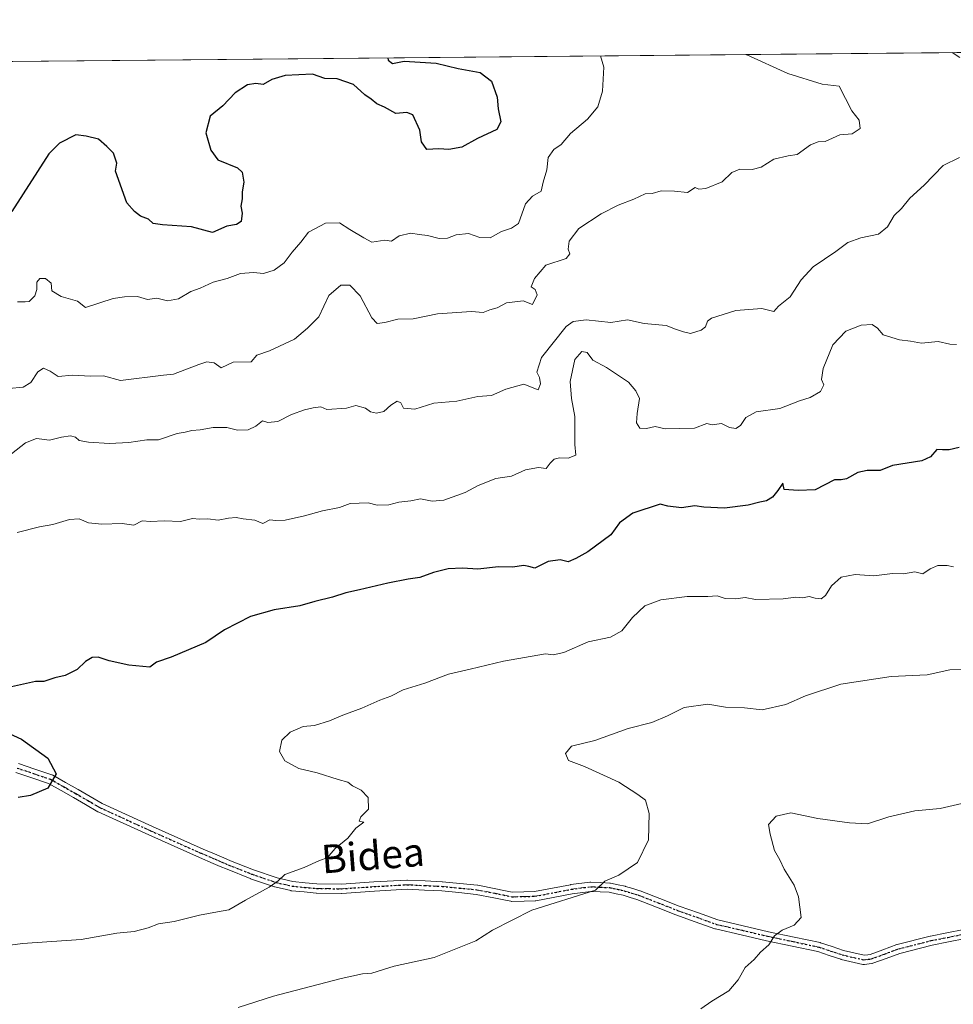
# Model space of a CAD drawing. Units: metres. Extents: x 562977 to 566404, y 4742600 to 4744946.
# Drawn here: x 565128 to 565392, y 4744668 to 4744946 of the extents above; entities that cross this region are included whole.
import ezdxf
from ezdxf.enums import TextEntityAlignment as Align

# ---------------------------------------------------------------- set-up
doc = ezdxf.new("R2010")
doc.units = ezdxf.units.M
doc.header["$MEASUREMENT"] = 0
doc.linetypes.add('DGN Style 4', pattern=[2.638475, 1.318413, -0.659207, 0.001648, -0.659207])
doc.linetypes.add('DGN Style 5', pattern=[1.153612, 0.494405, -0.659207])
for name, color, linetype, lineweight in [('Arbolado forestal CxS', 92, 'Continuous', 0), ('Camino Cxs', 7, 'Continuous', 0), ('Camino eje', 30, 'DGN Style 4', 13), ('Comarca CxS', 21, 'Continuous', 0), ('Comunidad Autónoma CxS', 142, 'Continuous', 0), ('Curva de nivel maestra', 30, 'Continuous', 30), ('Curva de nivel normal', 30, 'Continuous', 0), ('Espacio natural protegido CxS', 121, 'Continuous', 0), ('Municipio CxS', 4, 'Continuous', 0), ('Provincia CxS', 1, 'Continuous', 0), ('Ruta', 7, 'DGN Style 5', 30), ('Texto cartográfico', 7, 'Continuous', 0)]:
    doc.layers.add(name, color=color, linetype=linetype, lineweight=lineweight)
doc.styles.add('Style-Arial', font='txt')

# ---------------------------------------------------------------- blocks, each defined once
blk = doc.blocks.new('*U4')
at = {"layer": 'Arbolado forestal CxS', "color": 92, "linetype": 'Continuous', "lineweight": 0}
blk.add_polyline3d([(564845.5351, 4744891.3373, 986.7089), (564880.0183, 4744888.8893, 984.7968), (564907.3481, 4744887.2811, 982.9543), (564925.5837, 4744891.3363, 979.0443), (564938.7055, 4744899.2043, 980.34), (564983.0317, 4744908.8173, 983.349), (565025.4539, 4744927.2001, 984.6166), (565046.1497, 4744933.1907, 983.8837), (566381.31, 4744945.69, 909.2632)], dxfattribs=at)

msp = doc.modelspace()

# ---------------------------------------------------------------- linework, layer by layer
at = {"layer": 'Arbolado forestal CxS', "color": 92, "linetype": 'Continuous', "lineweight": 0, "extrusion": (0.072342, 0.000677259, 0.99738), "elevation": 45072.9348, "flags": 128}
msp.add_lwpolyline([(4739435.5972, -607821.7735), (4739435.5972, -608348.8404)], dxfattribs=at)
at = {"layer": 'Camino Cxs', "color": 7, "linetype": 'Continuous', "lineweight": 0}
for points in [[(565128.1199, 4744736.1273, 968.95), (565132.7095, 4744734.5823, 965.6114), (565137.5443, 4744732.9575, 959.6659), (565137.5747, 4744732.9467, 959.6506), (565137.7719, 4744732.8557, 959.5212), (565141.3915, 4744730.8009, 958.3982), (565144.8823, 4744728.8227, 960.3149), (565148.2959, 4744726.8505, 963.0695), (565151.7071, 4744724.8767, 962.8636), (565165.8691, 4744718.4105, 953.6512), (565180.1451, 4744712.0667, 956.5897), (565184.0203, 4744710.4059, 955.7272), (565185.9475, 4744709.5871, 954.2006), (565187.8847, 4744708.7675, 953.4335), (565194.3705, 4744706.1751, 955.2435), (565201.0015, 4744703.9271, 953.5631), (565205.3857, 4744702.9109, 956.5965), (565208.8551, 4744702.5741, 958.6407), (565212.1839, 4744702.2545, 958.2449), (565219.0981, 4744702.1855, 958.7564), (565228.2395, 4744702.7977, 955.7928), (565237.5807, 4744703.3331, 945.7298), (565237.6553, 4744703.3351, 945.7042), (565237.7179, 4744703.3337, 945.6795), (565242.6879, 4744703.0937, 943.8553), (565247.5381, 4744702.8587, 944.7188), (565247.6007, 4744702.8541, 944.7884), (565252.4461, 4744702.3841, 950.6208), (565257.4117, 4744701.8989, 955.8231), (565257.5245, 4744701.8829, 955.891), (565262.6053, 4744700.8749, 952.6561), (565264.9137, 4744700.4091, 951.3162), (565267.2463, 4744699.9333, 950.5447), (565270.5203, 4744700.0097, 952.1527), (565273.5219, 4744700.0773, 953.4747), (565283.7047, 4744702.0335, 952.3442), (565283.7727, 4744702.0443, 952.3999), (565289.1277, 4744702.7393, 955.1977), (565289.2951, 4744702.7501, 955.1574), (565289.3547, 4744702.7487, 955.1421), (565292.1891, 4744702.6189, 954.4268), (565294.7535, 4744702.5039, 954.4002), (565294.9209, 4744702.4853, 954.3891), (565294.9721, 4744702.4753, 954.3805), (565297.1279, 4744702.0051, 953.8683), (565299.0887, 4744701.5749, 953.4585), (565299.1893, 4744701.5487, 953.433), (565301.2383, 4744700.9239, 952.7539), (565303.1673, 4744700.3393, 952.2146), (565303.2347, 4744700.3167, 952.2056), (565303.2623, 4744700.3063, 952.2006), (565308.8027, 4744698.1461, 953.2949), (565314.2911, 4744696.0027, 956.761), (565319.6985, 4744694.0641, 953.8407), (565325.1623, 4744692.1095, 949.4233), (565332.3235, 4744690.4465, 950.1269), (565339.4465, 4744688.7993, 946.2603), (565346.6703, 4744687.2667, 948.7008), (565353.9757, 4744685.7117, 948.1006), (565354.1157, 4744685.6737, 948.1917), (565357.3765, 4744684.5883, 949.3045), (565360.5637, 4744683.5227, 950.8317), (565366.4037, 4744682.1699, 947.667), (565367.4573, 4744682.3093, 947.1606), (565368.1321, 4744682.3957, 947.5771), (565371.6805, 4744683.7149, 949.7859), (565375.6247, 4744685.1565, 949.91), (565375.7513, 4744685.1955, 949.887), (565385.0013, 4744687.5355, 947.2583), (565385.0667, 4744687.5503, 947.3055), (565389.7215, 4744688.4751, 948.7195), (565394.5161, 4744689.4301, 949.3179)], [(565128.1199, 4744736.1273, 968.95), (565132.7095, 4744734.5823, 965.6114), (565137.5443, 4744732.9575, 959.6659), (565137.5747, 4744732.9467, 959.6506), (565137.7719, 4744732.8557, 959.5212), (565141.3915, 4744730.8009, 958.3982), (565144.8823, 4744728.8227, 960.3149), (565148.2959, 4744726.8505, 963.0695), (565151.7071, 4744724.8767, 962.8636), (565165.8691, 4744718.4105, 953.6512), (565180.1451, 4744712.0667, 956.5897), (565184.0203, 4744710.4059, 955.7272), (565185.9475, 4744709.5871, 954.2006), (565187.8847, 4744708.7675, 953.4335), (565194.3705, 4744706.1751, 955.2435), (565201.0015, 4744703.9271, 953.5631), (565205.3857, 4744702.9109, 956.5965), (565208.8551, 4744702.5741, 958.6407), (565212.1839, 4744702.2545, 958.2449), (565219.0981, 4744702.1855, 958.7564), (565228.2395, 4744702.7977, 955.7928), (565237.5807, 4744703.3331, 945.7298), (565237.6553, 4744703.3351, 945.7042), (565237.7179, 4744703.3337, 945.6795), (565242.6879, 4744703.0937, 943.8553), (565247.5381, 4744702.8587, 944.7188), (565247.6007, 4744702.8541, 944.7884), (565252.4461, 4744702.3841, 950.6208), (565257.4117, 4744701.8989, 955.8231), (565257.5245, 4744701.8829, 955.891), (565262.6053, 4744700.8749, 952.6561), (565264.9137, 4744700.4091, 951.3162), (565267.2463, 4744699.9333, 950.5447), (565270.5203, 4744700.0097, 952.1527), (565273.5219, 4744700.0773, 953.4747), (565283.7047, 4744702.0335, 952.3442), (565283.7727, 4744702.0443, 952.3999), (565289.1277, 4744702.7393, 955.1977), (565289.2951, 4744702.7501, 955.1574), (565289.3547, 4744702.7487, 955.1421), (565292.1891, 4744702.6189, 954.4268), (565294.7535, 4744702.5039, 954.4002), (565294.9209, 4744702.4853, 954.3891), (565294.9721, 4744702.4753, 954.3805), (565297.1279, 4744702.0051, 953.8683), (565299.0887, 4744701.5749, 953.4585), (565299.1893, 4744701.5487, 953.433), (565301.2383, 4744700.9239, 952.7539), (565303.1673, 4744700.3393, 952.2146), (565303.2347, 4744700.3167, 952.2056), (565303.2623, 4744700.3063, 952.2006), (565308.8027, 4744698.1461, 953.2949), (565314.2911, 4744696.0027, 956.761), (565319.6985, 4744694.0641, 953.8407), (565325.1623, 4744692.1095, 949.4233), (565332.3235, 4744690.4465, 950.1269), (565339.4465, 4744688.7993, 946.2603), (565346.6703, 4744687.2667, 948.7008), (565353.9757, 4744685.7117, 948.1006), (565354.1157, 4744685.6737, 948.1917), (565357.3765, 4744684.5883, 949.3045), (565360.5637, 4744683.5227, 950.8317), (565366.4037, 4744682.1699, 947.667), (565367.4573, 4744682.3093, 947.1606), (565368.1321, 4744682.3957, 947.5771), (565371.6805, 4744683.7149, 949.7859), (565375.6247, 4744685.1565, 949.91), (565375.7513, 4744685.1955, 949.887), (565385.0013, 4744687.5355, 947.2583), (565385.0667, 4744687.5503, 947.3055), (565389.7215, 4744688.4751, 948.7195), (565394.5161, 4744689.4301, 949.3179)], [(565394.9399, 4744686.8635, 947.0013), (565390.2289, 4744685.9251, 947.9094), (565385.6065, 4744685.0067, 948.4241), (565376.4537, 4744682.6913, 949.9516), (565372.5797, 4744681.2753, 948.6084), (565368.8939, 4744679.9051, 943.5915), (565368.6709, 4744679.8449, 943.2388), (565368.6103, 4744679.8357, 943.1546), (565367.7929, 4744679.7311, 942.0288), (565366.5107, 4744679.5613, 942.0217), (565366.3555, 4744679.5503, 942.1059), (565366.2001, 4744679.5577, 942.2296), (565366.0469, 4744679.5837, 942.3916), (565359.9167, 4744681.0037, 947.2953), (565359.7979, 4744681.0373, 947.2937), (565356.5537, 4744682.1219, 946.4667), (565353.3635, 4744683.1837, 946.5533), (565346.1299, 4744684.7235, 948.7396), (565338.8837, 4744686.2611, 944.7009), (565331.7367, 4744687.9137, 949.0637), (565324.5011, 4744689.5939, 948.0892), (565324.3573, 4744689.6361, 948.1517), (565318.8219, 4744691.6163, 954.9291), (565313.3935, 4744693.5625, 957.0818), (565313.3621, 4744693.5743, 957.084), (565307.8575, 4744695.7241, 953.0076), (565302.3649, 4744697.8657, 948.6106), (565300.4821, 4744698.4363, 949.4431), (565298.4807, 4744699.0465, 950.2554), (565296.5723, 4744699.4651, 951.0285), (565294.5263, 4744699.9115, 952.0105), (565292.0713, 4744700.0215, 952.8158), (565289.3495, 4744700.1463, 954.4407), (565284.1467, 4744699.4711, 953.0276), (565273.8957, 4744697.5017, 954.4379), (565273.6893, 4744697.4805, 954.3569), (565270.5801, 4744697.4105, 953.0568), (565267.1605, 4744697.3305, 951.4004), (565267.0147, 4744697.3353, 951.3554), (565266.8703, 4744697.3563, 951.331), (565264.3967, 4744697.8611, 950.7544), (565262.0951, 4744698.3255, 951.024), (565257.0949, 4744699.3175, 955.3563), (565252.1943, 4744699.7963, 953.3721), (565247.3809, 4744700.2631, 948.026), (565242.5623, 4744700.4967, 945.4833), (565237.6609, 4744700.7333, 945.25), (565228.4009, 4744700.2027, 955.5433), (565219.2219, 4744699.5881, 958.8136), (565219.1287, 4744699.5851, 958.8252), (565212.1021, 4744699.6553, 958.254), (565211.9909, 4744699.6611, 958.2647), (565208.6053, 4744699.9861, 958.5965), (565205.0497, 4744700.3313, 956.8132), (565204.9493, 4744700.3449, 956.7298), (565204.8815, 4744700.3587, 956.6713), (565200.3517, 4744701.4087, 953.1827), (565200.2277, 4744701.4439, 953.0954), (565193.5027, 4744703.7239, 953.5214), (565193.4755, 4744703.7335, 953.5427), (565193.4377, 4744703.7479, 953.5731), (565186.8957, 4744706.3629, 952.4112), (565184.9327, 4744707.1933, 951.8051), (565182.9999, 4744708.0145, 952.3932), (565179.1053, 4744709.6837, 953.9138), (565164.8011, 4744716.0399, 954.517), (565150.5701, 4744722.5375, 963.1528), (565150.4595, 4744722.5947, 963.1622), (565146.9945, 4744724.5997, 962.9351), (565143.5895, 4744726.5667, 958.1412), (565140.1089, 4744728.5393, 958.3817), (565136.5973, 4744730.5327, 961.2846), (565131.8807, 4744732.1179, 967.1094), (565127.3737, 4744733.6351, 969.7155)], [(565394.9399, 4744686.8635, 947.0013), (565390.2289, 4744685.9251, 947.9094), (565385.6065, 4744685.0067, 948.4241), (565376.4537, 4744682.6913, 949.9516), (565372.5797, 4744681.2753, 948.6084), (565368.8939, 4744679.9051, 943.5915), (565368.6709, 4744679.8449, 943.2388), (565368.6103, 4744679.8357, 943.1546), (565367.7929, 4744679.7311, 942.0288), (565366.5107, 4744679.5613, 942.0217), (565366.3555, 4744679.5503, 942.1059), (565366.2001, 4744679.5577, 942.2296), (565366.0469, 4744679.5837, 942.3916), (565359.9167, 4744681.0037, 947.2953), (565359.7979, 4744681.0373, 947.2937), (565356.5537, 4744682.1219, 946.4667), (565353.3635, 4744683.1837, 946.5533), (565346.1299, 4744684.7235, 948.7396), (565338.8837, 4744686.2611, 944.7009), (565331.7367, 4744687.9137, 949.0637), (565324.5011, 4744689.5939, 948.0892), (565324.3573, 4744689.6361, 948.1517), (565318.8219, 4744691.6163, 954.9291), (565313.3935, 4744693.5625, 957.0818), (565313.3621, 4744693.5743, 957.084), (565307.8575, 4744695.7241, 953.0076), (565302.3649, 4744697.8657, 948.6106), (565300.4821, 4744698.4363, 949.4431), (565298.4807, 4744699.0465, 950.2554), (565296.5723, 4744699.4651, 951.0285), (565294.5263, 4744699.9115, 952.0105), (565292.0713, 4744700.0215, 952.8158), (565289.3495, 4744700.1463, 954.4407), (565284.1467, 4744699.4711, 953.0276), (565273.8957, 4744697.5017, 954.4379), (565273.6893, 4744697.4805, 954.3569), (565270.5801, 4744697.4105, 953.0568), (565267.1605, 4744697.3305, 951.4004), (565267.0147, 4744697.3353, 951.3554), (565266.8703, 4744697.3563, 951.331), (565264.3967, 4744697.8611, 950.7544), (565262.0951, 4744698.3255, 951.024), (565257.0949, 4744699.3175, 955.3563), (565252.1943, 4744699.7963, 953.3721), (565247.3809, 4744700.2631, 948.026), (565242.5623, 4744700.4967, 945.4833), (565237.6609, 4744700.7333, 945.25), (565228.4009, 4744700.2027, 955.5433), (565219.2219, 4744699.5881, 958.8136), (565219.1287, 4744699.5851, 958.8252), (565212.1021, 4744699.6553, 958.254), (565211.9909, 4744699.6611, 958.2647), (565208.6053, 4744699.9861, 958.5965), (565205.0497, 4744700.3313, 956.8132), (565204.9493, 4744700.3449, 956.7298), (565204.8815, 4744700.3587, 956.6713), (565200.3517, 4744701.4087, 953.1827), (565200.2277, 4744701.4439, 953.0954), (565193.5027, 4744703.7239, 953.5214), (565193.4755, 4744703.7335, 953.5427), (565193.4377, 4744703.7479, 953.5731), (565186.8957, 4744706.3629, 952.4112), (565184.9327, 4744707.1933, 951.8051), (565182.9999, 4744708.0145, 952.3932), (565179.1053, 4744709.6837, 953.9138), (565164.8011, 4744716.0399, 954.517), (565150.5701, 4744722.5375, 963.1528), (565150.4595, 4744722.5947, 963.1622), (565146.9945, 4744724.5997, 962.9351), (565143.5895, 4744726.5667, 958.1412), (565140.1089, 4744728.5393, 958.3817), (565136.5973, 4744730.5327, 961.2846), (565131.8807, 4744732.1179, 967.1094), (565127.3737, 4744733.6351, 969.7155)]]:
    msp.add_polyline3d(points, dxfattribs=at)
at = {"layer": 'Camino eje', "color": 30, "linetype": 'DGN Style 4', "lineweight": 13}
msp.add_polyline3d([(565127.7051, 4744734.8951, 969.4613), (565132.2951, 4744733.3501, 966.2797), (565137.1301, 4744731.7251, 959.8679), (565140.7501, 4744729.6701, 958.2192), (565144.2351, 4744727.6951, 958.3207), (565147.6451, 4744725.7251, 963.2311), (565151.1101, 4744723.7201, 963.0069), (565165.3351, 4744717.2251, 953.1513), (565179.6251, 4744710.8751, 955.097), (565183.5101, 4744709.2101, 954.1252), (565185.4401, 4744708.3901, 952.7985), (565187.3901, 4744707.5651, 951.805), (565193.9201, 4744704.9551, 954.3688), (565200.6451, 4744702.6751, 952.1988), (565205.1751, 4744701.6251, 956.4299), (565208.7301, 4744701.2801, 958.6051), (565212.1151, 4744700.9551, 958.2526), (565219.1351, 4744700.8851, 958.79), (565228.3201, 4744701.5001, 955.4929), (565237.6551, 4744702.0351, 944.9557), (565242.6251, 4744701.7951, 944.3027), (565247.4751, 4744701.5601, 946.0962), (565252.3201, 4744701.0901, 951.9843), (565257.2851, 4744700.6051, 955.5538), (565262.3501, 4744699.6001, 951.7957), (565264.6551, 4744699.1351, 951.1228), (565267.1301, 4744698.6301, 951.1262), (565270.5501, 4744698.7101, 952.6812), (565273.6601, 4744698.7801, 953.9428), (565283.9401, 4744700.7551, 952.7093), (565289.2951, 4744701.4501, 954.8303), (565292.1301, 4744701.3201, 953.6498), (565294.6951, 4744701.2051, 953.184), (565296.8501, 4744700.7351, 952.4134), (565298.8101, 4744700.3051, 951.8382), (565300.8601, 4744699.6801, 951.0831), (565302.7901, 4744699.0951, 950.4384), (565308.3301, 4744696.9351, 952.8109), (565313.8351, 4744694.7851, 956.9477), (565319.2601, 4744692.8401, 954.607), (565324.7951, 4744690.8601, 948.7773), (565332.0301, 4744689.1801, 949.6177), (565339.1651, 4744687.5301, 944.4592), (565346.4001, 4744685.9951, 948.7088), (565353.7051, 4744684.4401, 947.2474), (565356.9651, 4744683.3551, 947.4935), (565360.2101, 4744682.2701, 948.8341), (565366.3401, 4744680.8501, 944.8946), (565367.6251, 4744681.0201, 944.51), (565368.4451, 4744681.1251, 945.357), (565372.1301, 4744682.4951, 949.3501), (565376.0701, 4744683.9351, 949.8715), (565385.3201, 4744686.2751, 947.8434), (565389.9751, 4744687.2001, 948.0338), (565394.7701, 4744688.1551, 948.2812)], dxfattribs=at)
at = {"layer": 'Comarca CxS', "color": 21, "linetype": 'Continuous', "lineweight": 0, "flags": 128}
msp.add_lwpolyline([(566403.65, 4742632.24), (563255.8237, 4742602.809), (563255.712, 4742603.335), (563252.492, 4742624.283), (563247.511, 4742642.928), (563232.396, 4742673.438), (563210.408, 4742720.797), (563191.128, 4742763.348), (563173.534, 4742801.845), (563152.434, 4742849.466), (563131.734, 4742894.802), (563113.244, 4742934.055), (563092.402, 4742981.296), (563075.728, 4743017.717), (563075.067, 4743019.16), (563052.945, 4743067.409), (563038.206, 4743098.43), (563009.74, 4743161.243), (562993.107, 4743189.248), (562992.7698, 4743189.7098), (562979.439, 4744647.1674), (562977, 4744913.82), (563958.12, 4744923.0046), (566381.31, 4744945.69)], close=True, dxfattribs=at)
at = {"layer": 'Comunidad Autónoma CxS', "color": 142, "linetype": 'Continuous', "lineweight": 0, "flags": 128}
msp.add_lwpolyline([(563255.8237, 4742602.809), (562998.16, 4742600.4), (562992.7698, 4743189.7098), (562979.439, 4744647.1674), (562977, 4744913.82), (563958.12, 4744923.0046), (566381.31, 4744945.69), (566403.65, 4742632.24)], close=True, dxfattribs=at)
at = {"layer": 'Curva de nivel maestra', "color": 30, "linetype": 'Continuous', "lineweight": 30, "flags": 128}
for points, elevation in [([(565232.2229, 4744934.9326), (565232.24, 4744934.3301), (565233.5, 4744933.3901), (565236.78, 4744934.0101), (565245.81, 4744933.4801), (565251.97, 4744931.9701), (565258.24, 4744930.8201), (565261.42, 4744928.4001), (565262.97, 4744923.8801), (565263.24, 4744920.5701), (565264.06, 4744916.8901), (565262.91, 4744914.7701), (565257.5, 4744912.2301), (565253, 4744909.7601), (565249.35, 4744909.1701), (565246.6, 4744909.3201), (565243.14, 4744909.1401), (565241.72, 4744911.2601), (565241.23, 4744914.5401), (565239.2, 4744918.8701), (565237.52, 4744919.5201), (565234.46, 4744919.2201), (565231.25, 4744921.0801), (565229.09, 4744922.0201), (565227.51, 4744923.3001), (565225.68, 4744924.4801), (565222.55, 4744927.4401), (565217.88, 4744929.0201), (565214.48, 4744929.1401), (565210.97, 4744930.3001), (565203.22, 4744930.0001), (565199.52, 4744928.8601), (565197.05, 4744927.4501), (565195, 4744927.7401), (565192.67, 4744927.3701), (565189.14, 4744925.1301), (565185.66, 4744921.4201), (565182.17, 4744918.5601), (565180.91, 4744913.7901), (565182.27, 4744908.9601), (565184.25, 4744906.2501), (565189.81, 4744903.9801), (565191.1, 4744902.7701), (565191.6, 4744899.9401), (565191.16, 4744897.2001), (565191.14, 4744895.2401), (565190.76, 4744893.1301), (565191.18, 4744891.1801), (565190.87, 4744888.8501), (565189.53, 4744887.9601), (565186.8, 4744887.4901), (565182.8, 4744885.7801), (565176.88, 4744887.3001), (565168.65, 4744887.8801), (565166.07, 4744888.3201), (565164.72, 4744889.5101), (565162.47, 4744890.3801), (565160.81, 4744891.7001), (565158.68, 4744894.1201), (565155.46, 4744903.0001), (565155.86, 4744905.2301), (565154.88, 4744908.0601), (565153, 4744910.0101), (565150.63, 4744912.0501), (565147.19, 4744912.9201), (565144.3, 4744913.2201), (565139.69, 4744910.9301), (565136.66, 4744907.9401), (565126.19, 4744891.6401)], 975), ([(565393.2, 4744825.2201), (565390.38, 4744824.5201), (565388.45, 4744824.4901), (565386.9, 4744824.5801), (565385.08, 4744822.5201), (565382.67, 4744821.4201), (565374.37, 4744820.1501), (565370.91, 4744818.7501), (565367.25, 4744818.7101), (565364.65, 4744818.1001), (565361.48, 4744816.3201), (565359.93, 4744816.0901), (565358.02, 4744816.0701), (565352.57, 4744813.2501), (565347.78, 4744813.1101), (565343.83, 4744813.3301), (565343.5, 4744815.1201), (565342.08, 4744813.0801), (565340.56, 4744811.1601), (565338.92, 4744810.1201), (565336.99, 4744809.7901), (565333.75, 4744808.9101), (565327.06, 4744808.0601), (565321.22, 4744808.4001), (565318.67, 4744808.7301), (565314.94, 4744808.1901), (565311.07, 4744808.6401), (565308.94, 4744809.1901), (565301.22, 4744806.7301), (565297.5, 4744803.9701), (565295, 4744800.5601), (565288.57, 4744795.8301), (565285.18, 4744793.9201), (565283, 4744793.0201), (565280.76, 4744793.5801), (565277.37, 4744793.1001), (565273.58, 4744791.2401), (565271.95, 4744791.7001), (565270.53, 4744791.9001), (565267.34, 4744791.5101), (565263.34, 4744791.5901), (565257.54, 4744790.8701), (565253.24, 4744791.1501), (565249.19, 4744791.0401), (565245.04, 4744789.9801), (565241.22, 4744788.5201), (565237.88, 4744788.1201), (565232.22, 4744787.0001), (565224.25, 4744785.0501), (565220.35, 4744784.2801), (565216.59, 4744783.0201), (565211.58, 4744781.7701), (565207.42, 4744780.5501), (565200.12, 4744779.4601), (565193.49, 4744777.5801), (565186.14, 4744773.8301), (565180.88, 4744770.3001), (565171.13, 4744766.1401), (565167.04, 4744764.7201), (565165.1, 4744763.3201), (565159.16, 4744763.8401), (565153.65, 4744765.0501), (565150.55, 4744766.1001), (565148.89, 4744766.0401), (565147, 4744764.8801), (565144.67, 4744762.6701), (565141.26, 4744760.9601), (565138.39, 4744760.3101), (565135.26, 4744759.2701), (565132.93, 4744759.2401), (565125.31, 4744757.5401)], 950), ([(565120.52, 4744746.8601), (565129, 4744743.0001), (565136.36, 4744737.6901), (565138.68, 4744733.3001), (565136.37, 4744729.2201), (565131.53, 4744727.1601), (565128.05, 4744726.6301)], 950)]:
    msp.add_lwpolyline(points, dxfattribs=dict(at, elevation=elevation))
at = {"layer": 'Curva de nivel normal', "color": 30, "linetype": 'Continuous', "lineweight": 0, "flags": 128}
for points, elevation in [([(565125.39, 4744841.84), (565129.4, 4744842.18), (565131.61, 4744843.5), (565133.52, 4744846.47), (565135.11, 4744847.52), (565137, 4744846.65), (565139.33, 4744845.17), (565143.32, 4744845.56), (565148.44, 4744845.27), (565152.02, 4744845.36), (565156.84, 4744844.09), (565169, 4744845.58), (565171.81, 4744845.83), (565178.9, 4744848.54), (565181.17, 4744849.28), (565183.26, 4744849), (565185.23, 4744847.64), (565188.65, 4744849.25), (565193.66, 4744849.29), (565195.31, 4744851.21), (565198.89, 4744852.42), (565205.86, 4744855.68), (565209.54, 4744858.79), (565212.77, 4744861.95), (565215.59, 4744868.04), (565218.98, 4744870.93), (565221.46, 4744870.93), (565224.38, 4744867.92), (565227.68, 4744861.67), (565229.2, 4744860.15), (565231.33, 4744860.42), (565235, 4744861.31), (565239.34, 4744861.44), (565246.16, 4744862.83), (565255.81, 4744863.48), (565259.02, 4744863.2), (565260.97, 4744863.93), (565263, 4744864.53), (565265.67, 4744865.89), (565270.33, 4744866.49), (565272.95, 4744865.47), (565274.28, 4744868.16), (565273.7, 4744869.7), (565272.59, 4744870.46), (565273.53, 4744872.76), (565276.67, 4744876.54), (565282.46, 4744878.42), (565283.48, 4744879.71), (565283.02, 4744881.03), (565283.25, 4744883.26), (565285.98, 4744886.89), (565292.33, 4744891.04), (565297.12, 4744893.47), (565301.49, 4744895.11), (565304.75, 4744896.63), (565306.67, 4744896.77), (565309.25, 4744897.44), (565313, 4744897.4), (565316.67, 4744897.03), (565318.78, 4744898.4), (565319.81, 4744897.94), (565321.78, 4744898.1), (565326.36, 4744900.06), (565329.1, 4744902.62), (565331.41, 4744903.58), (565334.87, 4744903.46), (565337.35, 4744904.18), (565340.94, 4744906.4), (565344.98, 4744907.32), (565347.57, 4744907.76), (565351.33, 4744910.42), (565353.44, 4744911.3), (565355.4, 4744911.4), (565359.55, 4744913.22), (565363.05, 4744913.58), (565365.32, 4744915.08), (565365.04, 4744917.43), (565362.96, 4744920), (565359.35, 4744927), (565354.54, 4744927.52), (565344.91, 4744930.58), (565333.39, 4744935.81), (565333.2889, 4744935.8788)], 965), ([(565292.0755, 4744935.493), (565293.04, 4744932.3), (565292.72, 4744925.55), (565291.38, 4744921.12), (565288.44, 4744917.67), (565283.67, 4744913.59), (565281, 4744910.54), (565279, 4744909.12), (565277.39, 4744906.87), (565277.02, 4744903.37), (565275.99, 4744899.93), (565275.4, 4744897.35), (565273, 4744895.94), (565271, 4744893.85), (565269.03, 4744888.31), (565267.02, 4744887), (565264.23, 4744886.03), (565261.07, 4744884.24), (565258.08, 4744884.36), (565254.88, 4744885.49), (565251.44, 4744885.08), (565249.03, 4744884.11), (565246.67, 4744884.06), (565243.33, 4744884.87), (565241, 4744885.14), (565238.69, 4744885.58), (565235.43, 4744884.76), (565233.2, 4744883.29), (565231.39, 4744883.59), (565227.7, 4744883.06), (565225.39, 4744884.26), (565221.5, 4744886.62), (565218.59, 4744888.51), (565214.65, 4744888.34), (565209.83, 4744885.82), (565207.65, 4744883.02), (565205.2, 4744880.25), (565203, 4744877.23), (565200.18, 4744875.15), (565197.15, 4744874.22), (565194.36, 4744874.51), (565190.63, 4744874.22), (565186.92, 4744872.79), (565183, 4744871.71), (565179.33, 4744870.09), (565176.67, 4744869.1), (565173.2, 4744867.08), (565170.14, 4744866.53), (565167.11, 4744867.21), (565164.46, 4744866.91), (565161.68, 4744867.68), (565157.99, 4744867.66), (565154.8, 4744867.11), (565147, 4744864.62), (565144.75, 4744866.38), (565140.18, 4744867.68), (565137.53, 4744869.29), (565137.28, 4744871.5), (565135.76, 4744872.79), (565134.11, 4744872.83), (565133.24, 4744871.74), (565133.31, 4744869.65), (565132.74, 4744867.91), (565131.16, 4744866.32), (565129.99, 4744866.2), (565127.83, 4744866.22)], 970), ([(565393.36, 4744935), (565391.1748, 4744936.4207)], 960), ([(565126.14, 4744823.36), (565130.09, 4744826.51), (565133.19, 4744827.68), (565136.89, 4744827.26), (565140.23, 4744828.12), (565142.77, 4744828.47), (565144.17, 4744828.09), (565145.21, 4744827.15), (565147.86, 4744826.64), (565153.75, 4744826.27), (565159.19, 4744826.6), (565164.28, 4744827.35), (565167.58, 4744827.37), (565172.78, 4744829.16), (565175.12, 4744829.48), (565177, 4744829.93), (565179.32, 4744830.12), (565182.97, 4744830.8), (565186.78, 4744830.84), (565189.82, 4744830.02), (565192.79, 4744830.18), (565195, 4744831.16), (565196.84, 4744832.71), (565198.37, 4744832.27), (565201.18, 4744832.53), (565205, 4744834.48), (565208.67, 4744835.84), (565211.17, 4744836.36), (565213.3, 4744836.67), (565215, 4744835.91), (565220.51, 4744836.23), (565223.21, 4744836.98), (565225.85, 4744836.25), (565227.28, 4744835.24), (565229.04, 4744834.85), (565231.09, 4744835.33), (565233.02, 4744837.08), (565234.84, 4744838.22), (565235.88, 4744837.79), (565236.61, 4744836.28), (565239.79, 4744835.99), (565245.19, 4744837.68), (565251.66, 4744838.2), (565257.54, 4744839.54), (565261.38, 4744839.82), (565265.47, 4744841.58), (565270.54, 4744842.98), (565274.58, 4744841.4), (565275.2, 4744843.16), (565274.92, 4744844.92), (565274.18, 4744846.36), (565275.49, 4744850.55), (565282.4, 4744859.24), (565284.42, 4744860.71), (565288.12, 4744861.12), (565295.03, 4744860.36), (565299.76, 4744861.1), (565304.41, 4744860.08), (565310.65, 4744859.54), (565313.27, 4744858.5), (565315.55, 4744857.76), (565317.47, 4744857.33), (565320.46, 4744858.22), (565321.7, 4744859.22), (565322.24, 4744860.76), (565323.43, 4744861.61), (565330.24, 4744863.74), (565337.54, 4744864.34), (565341, 4744863.46), (565342.28, 4744864.98), (565345.53, 4744867.67), (565348.62, 4744872.43), (565352.05, 4744876.04), (565358.46, 4744880.43), (565361.78, 4744882.9), (565365.45, 4744884.26), (565370.47, 4744885.23), (565373.04, 4744887.33), (565374.87, 4744890.53), (565376.96, 4744892.54), (565379.33, 4744895.46), (565383.33, 4744899.06), (565388.67, 4744904.62), (565393.33, 4744906.83)], 960), ([(565392.4, 4744854.21), (565390.6, 4744854.25), (565387.23, 4744855.06), (565382.58, 4744854.58), (565379.44, 4744855.13), (565376.37, 4744855.48), (565371.79, 4744856.93), (565370.17, 4744858.82), (565368.7, 4744859.84), (565365.59, 4744859.63), (565361.25, 4744857.94), (565357.63, 4744854.08), (565354.85, 4744847.41), (565354.43, 4744844.36), (565355.08, 4744842.87), (565354.13, 4744840.98), (565351.24, 4744839.24), (565348.23, 4744838.31), (565342.64, 4744836.14), (565336, 4744835.26), (565333.08, 4744833.64), (565331.56, 4744831.38), (565330.29, 4744830.54), (565328.51, 4744830.84), (565326.25, 4744831.92), (565323.6, 4744831.6), (565322.05, 4744831.99), (565318.64, 4744830.64), (565310.34, 4744830.48), (565307.54, 4744831.11), (565305.1, 4744830.56), (565303.18, 4744830.59), (565302.28, 4744832.15), (565302.44, 4744834.77), (565303.12, 4744838.98), (565302.08, 4744841.11), (565300.02, 4744843.58), (565293.81, 4744847.72), (565289.92, 4744849.82), (565288.32, 4744851.9), (565286.86, 4744852.22), (565284.92, 4744849.94), (565283.54, 4744843.79), (565283.9, 4744839.03), (565284.91, 4744833.91), (565284.86, 4744825.99), (565285.19, 4744823.07), (565283.05, 4744822.21), (565280.6, 4744822.25), (565279.05, 4744821.87), (565277.93, 4744820.78), (565276.82, 4744819.3), (565274.67, 4744819.57), (565271, 4744818.92), (565267, 4744817.1), (565262.67, 4744816.47), (565257.67, 4744814.44), (565254, 4744812.49), (565248, 4744810.36), (565244.68, 4744810.07), (565241.38, 4744810.7), (565238.68, 4744810.19), (565235.3, 4744809.75), (565232.51, 4744809), (565229.14, 4744808.95), (565226.68, 4744809.6), (565221.55, 4744809.39), (565218.56, 4744808.24), (565213.75, 4744807.39), (565208.69, 4744805.92), (565203.26, 4744804.74), (565200.59, 4744804.65), (565198.92, 4744804.83), (565197.01, 4744803.74), (565194.7, 4744804.7), (565191.43, 4744805.1), (565189.45, 4744805.45), (565187.31, 4744805.31), (565184.37, 4744804.7), (565181.48, 4744805.11), (565179.15, 4744805.01), (565177.19, 4744805.15), (565173.76, 4744804.38), (565169.17, 4744804.5), (565165.33, 4744804.3), (565162.94, 4744804.52), (565160.63, 4744803.31), (565157.36, 4744803.76), (565151.64, 4744803.6), (565147.83, 4744803.98), (565145.17, 4744805.13), (565142.52, 4744804.92), (565137.78, 4744803.48), (565134, 4744802.82), (565127.75, 4744801.28)], 955), ([(565110.98, 4744683.05), (565129.24, 4744685.48), (565145.77, 4744686.64), (565155.79, 4744688.34), (565160.73, 4744688.87), (565164.65, 4744689.89), (565167.53, 4744691.01), (565171.96, 4744691.62), (565179.12, 4744693.46), (565184.2, 4744694.43), (565187.35, 4744694.94), (565192.12, 4744697.69), (565198.74, 4744701.35), (565201.24, 4744703.15), (565203.21, 4744704.94), (565208.61, 4744706.83), (565212.94, 4744708.88), (565215.07, 4744709.62), (565217.39, 4744712.19), (565220.88, 4744715.11), (565223.15, 4744717.91), (565225.41, 4744719.64), (565224.13, 4744719.94), (565224.59, 4744721.12), (565226.73, 4744723.33), (565226.68, 4744726.63), (565224.66, 4744728.66), (565222.24, 4744729.9), (565220.89, 4744730.94), (565218.16, 4744731.69), (565212.23, 4744733.51), (565207.08, 4744734.72), (565203.13, 4744736.96), (565201.69, 4744739.57), (565202.33, 4744742.73), (565204.67, 4744745), (565208.33, 4744746.59), (565211.48, 4744746.89), (565215.79, 4744748.18), (565219.53, 4744749.8), (565224.9, 4744751.74), (565229.95, 4744754.02), (565233.06, 4744755.16), (565236.52, 4744756.9), (565242.61, 4744758.79), (565249.32, 4744761.32), (565255.37, 4744762.7), (565264.82, 4744765.03), (565276.62, 4744767.08), (565278.75, 4744766.82), (565281.76, 4744767.46), (565288.64, 4744770.41), (565294.94, 4744771.79), (565298.16, 4744773.52), (565301.11, 4744777.27), (565304.62, 4744780.61), (565309.1, 4744782.23), (565316.54, 4744783.17), (565322.33, 4744783.24), (565325, 4744783.36), (565327.23, 4744782.69), (565330.29, 4744782.55), (565332.93, 4744782.93), (565335.84, 4744782.41), (565343.58, 4744782.53), (565347.2, 4744783.02), (565349.05, 4744782.82), (565350.93, 4744783.22), (565352.63, 4744782.72), (565354.32, 4744782.58), (565355.55, 4744783.48), (565357.19, 4744786.25), (565359.9, 4744788.68), (565363.91, 4744789.4), (565369.12, 4744789.03), (565374.38, 4744789.68), (565377.5, 4744789.62), (565380.7, 4744790.14), (565382.97, 4744789.63), (565384.99, 4744791.04), (565387.2, 4744791.97), (565389.82, 4744791.97), (565391.64, 4744791.54)], 945), ([(565190, 4744667.44), (565200, 4744670.68), (565219.01, 4744675.64), (565225.05, 4744676.91), (565227.68, 4744677.07), (565233.97, 4744679.08), (565245.23, 4744681.57), (565256.97, 4744686.2), (565261.67, 4744689.22), (565272.75, 4744694.86), (565290.67, 4744700.5), (565293.33, 4744703.06), (565297.33, 4744704.71), (565302.55, 4744708.27), (565305.69, 4744714.66), (565305.87, 4744722.09), (565304.83, 4744725.81), (565302.61, 4744727.41), (565297.29, 4744730.94), (565287.62, 4744735.29), (565283.13, 4744736.98), (565282.23, 4744739.01), (565283.97, 4744741.06), (565290.55, 4744742.61), (565299.94, 4744746.03), (565306.61, 4744747.72), (565311, 4744749.56), (565315.67, 4744751.95), (565322.33, 4744752.84), (565327.33, 4744752.06), (565332.67, 4744751.81), (565337.67, 4744751.29), (565344.32, 4744752.76), (565349.9, 4744755.19), (565359.86, 4744758.53), (565374, 4744760.66), (565384.14, 4744761.14), (565390.52, 4744762.52), (565395.23, 4744762.64)], 940), ([(565320.43, 4744667.07), (565323.51, 4744669.2), (565328.31, 4744672.11), (565330.94, 4744675.2), (565332.88, 4744678.67), (565335.44, 4744681), (565337.25, 4744683), (565339.51, 4744685.14), (565341.13, 4744687.61), (565343.33, 4744689.25), (565346.7, 4744690.65), (565348.67, 4744692.78), (565347.96, 4744698.6), (565346.74, 4744701.86), (565343.85, 4744706.38), (565342.61, 4744708.99), (565341.12, 4744711.64), (565339.95, 4744716.3), (565339.46, 4744718.97), (565341.66, 4744721.3), (565345.76, 4744722.23), (565353.4, 4744720.64), (565362.28, 4744719.43), (565367.4, 4744719.13), (565373.33, 4744721.12), (565380.67, 4744722.84), (565387.84, 4744723.51), (565402.47, 4744726.85)], 935)]:
    msp.add_lwpolyline(points, dxfattribs=dict(at, elevation=elevation))
at = {"layer": 'Espacio natural protegido CxS', "color": 121, "linetype": 'Continuous', "lineweight": 0, "flags": 128}
for points in [[(563255.8237, 4742602.809), (562998.16, 4742600.4), (562992.7698, 4743189.7098), (562979.439, 4744647.1674), (562977, 4744913.82), (563958.12, 4744923.0046), (566381.31, 4744945.69), (566403.65, 4742632.24)], [(563255.8237, 4742602.809), (562998.16, 4742600.4), (562992.7698, 4743189.7098), (562979.439, 4744647.1674), (563257.0744, 4744720.041), (563496.0859, 4744789.4072), (563604.4962, 4744807.6444), (563857.4902, 4744884.3797), (563958.12, 4744923.0046), (566381.31, 4744945.69), (566403.65, 4742632.24)]]:
    msp.add_lwpolyline(points, close=True, dxfattribs=at)
at = {"layer": 'Municipio CxS', "color": 4, "linetype": 'Continuous', "lineweight": 0, "flags": 128}
msp.add_lwpolyline([(563958.12, 4744923.0046), (566381.31, 4744945.69), (566403.65, 4742632.24), (563255.8237, 4742602.809)], dxfattribs=at)
at = {"layer": 'Provincia CxS', "color": 1, "linetype": 'Continuous', "lineweight": 0, "flags": 128}
msp.add_lwpolyline([(563255.8237, 4742602.809), (562998.16, 4742600.4), (562992.7698, 4743189.7098), (562979.439, 4744647.1674), (562977, 4744913.82), (563958.12, 4744923.0046), (566381.31, 4744945.69), (566403.65, 4742632.24)], close=True, dxfattribs=at)
at = {"layer": 'Ruta', "color": 7, "linetype": 'DGN Style 5', "lineweight": 30}
msp.add_polyline3d([(565127.7051, 4744734.8951, 969.4613), (565132.2951, 4744733.3501, 966.2797), (565137.1301, 4744731.7251, 959.8679), (565140.7501, 4744729.6701, 958.2192), (565144.2351, 4744727.6951, 958.3207), (565147.6451, 4744725.7251, 963.2311), (565151.1101, 4744723.7201, 963.0069), (565165.3351, 4744717.2251, 953.1513), (565179.6251, 4744710.8751, 955.097), (565183.5101, 4744709.2101, 954.1252), (565185.4401, 4744708.3901, 952.7985), (565187.3901, 4744707.5651, 951.805), (565193.9201, 4744704.9551, 954.3688), (565200.6451, 4744702.6751, 952.1988), (565205.1751, 4744701.6251, 956.4299), (565208.7301, 4744701.2801, 958.6051), (565212.1151, 4744700.9551, 958.2526), (565219.1351, 4744700.8851, 958.79), (565228.3201, 4744701.5001, 955.4929), (565237.6551, 4744702.0351, 944.9557), (565242.6251, 4744701.7951, 944.3027), (565247.4751, 4744701.5601, 946.0962), (565252.3201, 4744701.0901, 951.9843), (565257.2851, 4744700.6051, 955.5538), (565262.3501, 4744699.6001, 951.7957), (565264.6551, 4744699.1351, 951.1228), (565267.1301, 4744698.6301, 951.1262), (565270.5501, 4744698.7101, 952.6812), (565273.6601, 4744698.7801, 953.9428), (565283.9401, 4744700.7551, 952.7093), (565289.2951, 4744701.4501, 954.8303), (565292.1301, 4744701.3201, 953.6498), (565294.6951, 4744701.2051, 953.184), (565296.8501, 4744700.7351, 952.4134), (565298.8101, 4744700.3051, 951.8382), (565300.8601, 4744699.6801, 951.0831), (565302.7901, 4744699.0951, 950.4384), (565308.3301, 4744696.9351, 952.8109), (565313.8351, 4744694.7851, 956.9477), (565319.2601, 4744692.8401, 954.607), (565324.7951, 4744690.8601, 948.7773), (565332.0301, 4744689.1801, 949.6177), (565339.1651, 4744687.5301, 944.4592), (565346.4001, 4744685.9951, 948.7088), (565353.7051, 4744684.4401, 947.2474), (565356.9651, 4744683.3551, 947.4935), (565360.2101, 4744682.2701, 948.8341), (565366.3401, 4744680.8501, 944.8946), (565367.6251, 4744681.0201, 944.51), (565368.4451, 4744681.1251, 945.357), (565372.1301, 4744682.4951, 949.3501), (565376.0701, 4744683.9351, 949.8715), (565385.3201, 4744686.2751, 947.8434), (565389.9751, 4744687.2001, 948.0338), (565394.7701, 4744688.1551, 948.2812)], dxfattribs=at)

# ---------------------------------------------------------------- block references
at = {"layer": 'Arbolado forestal CxS', "color": 92, "linetype": 'Continuous', "lineweight": 0}
msp.add_blockref('*U4', (0, 0), dxfattribs=at)

# ---------------------------------------------------------------- texts
at = {"layer": 'Texto cartográfico', "color": 7, "linetype": 'Continuous', "lineweight": 0, "style": 'Style-Arial'}
msp.add_text('Bidea', height=8, rotation=4.398705, dxfattribs=at).set_placement((565227.9587, 4744710.2731), align=Align.MIDDLE_CENTER)

doc.saveas('drawing.dxf')
